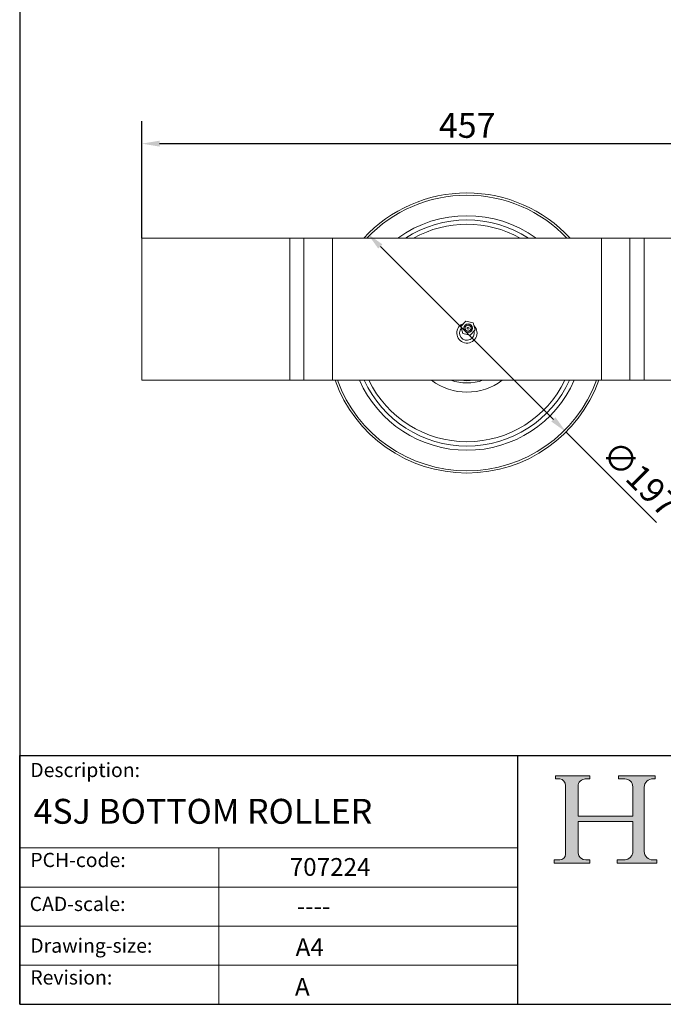
# Model space of a CAD drawing. Units: millimetres. Extents: x 50 to 1000, y 50 to 1435.
# Drawn here: x 50 to 502, y 50 to 742 of the extents above; entities that cross this region are included whole.
import ezdxf

# ---------------------------------------------------------------- set-up
doc = ezdxf.new("R2010")
doc.units = ezdxf.units.MM
doc.header["$LTSCALE"] = 5
doc.linetypes.add('CONTINUOUS_ACAD', pattern=[0])
for name, color, linetype, lineweight in [('Dimensions(ISO)', 7, 'Continuous', 25), ('Hatch', 179, 'Continuous', 9), ('Sketch Geometry(ISO)', 7, 'Continuous', 50), ('Symbols(ISO)', 7, 'Continuous', 25), ('Visible Edges(ISO)', 7, 'Continuous', 18), ('Visible Tangent Edges(ISO)', 7, 'Continuous', 18)]:
    doc.layers.add(name, color=color, linetype=linetype, lineweight=lineweight)
doc.styles.add('Current-BSI', font='ARIAL.TTF')
doc.styles.get("Standard").update_dxf_attribs({"font": 'monotxt.shx'})
doc.styles.add('Text Style175', font='RomanS.shx')
doc.dimstyles.new('DEFAULT-ISO', dxfattribs={"dimscale": 5, "dimtxt": 3.5, "dimasz": 2.5, "dimexe": 3.175, "dimexo": 0, "dimgap": 0.762, "dimtad": 1, "dimrnd": 1e-08, "dimzin": 0, "dimtxsty": 'Current-BSI', "dimcen": 0.09, "dimdle": 10, "dimclrd": 7, "dimclre": 7, "dimclrt": 7, "dimazin": 0, "dimtfac": 1, "dimtmove": 0, "dimatfit": 3, "dimfxl": 0, "dimtolj": 1, "dimtzin": 0, "dimlwd": 25, "dimlwe": 25, "dimarcsym": 0})

# ---------------------------------------------------------------- blocks, each defined once
blk = doc.blocks.new('Borders PCH WEB A4')
at = {"layer": 'Hatch'}
h = blk.add_hatch(color=7, dxfattribs=at)
edge = h.paths.add_edge_path()
edge.add_line((85.12442361902842, 29.83952031839042), (90.12021436987985, 29.83952031839042))
edge.add_line((90.12021436987985, 29.83952031839042), (90.12021436987985, 30.31758642010827))
edge.add_line((90.12021436987985, 30.31758642010827), (89.57055771862744, 30.31758642010827))
edge.add_arc((89.57055771862744, 31.42300045759145), 1.105414037483174, 187.1935992801297, 270, ccw=False)
edge.add_line((88.47384473046571, 31.28457785877812), (88.47384473046571, 35.72725452681895))
edge.add_line((88.47384473046571, 35.72725452681895), (96.1605727076446, 35.72725452681895))
edge.add_line((96.16057270764459, 35.72725452681895), (96.16057270764459, 31.3089677253812))
edge.add_arc((94.99216056273015, 31.49643795118536), 1.183356254872823, 275.0002965615479, 350.8846571626673, ccw=False)
edge.add_line((95.09530295777266, 30.31758525797406), (93.99162909502387, 30.31758525797406))
edge.add_line((93.99162909502387, 30.31758525797407), (93.99162909502387, 29.83951915625621))
edge.add_line((93.99162909502387, 29.83951915625621), (99.53719586151921, 29.83951915625621))
edge.add_line((99.53719586151921, 29.83951915625621), (99.5371958615192, 30.31758525797406))
edge.add_line((99.5371958615192, 30.31758525797407), (98.9674855010898, 30.31758525797406))
edge.add_arc((98.9674855010898, 31.50824222299917), 1.190656965025106, 181.4776343176195, 270, ccw=False)
edge.add_line((97.77722446866589, 31.47753907892596), (97.77722446866588, 40.54104742202703))
edge.add_arc((98.9457575770492, 40.54104742202703), 1.168533108383337, 86.08926454031109, 180, ccw=False)
edge.add_line((99.02545413466942, 41.70685962135053), (99.32922171552742, 41.70685962135053))
edge.add_line((99.32922171552744, 41.70685962135053), (99.32922171552744, 42.14439631375073))
edge.add_line((99.32922171552744, 42.14439631375073), (94.1850959228365, 42.14439631375073))
edge.add_line((94.18509592283648, 42.14439631375073), (94.18509592283648, 41.70685962135053))
edge.add_line((94.18509592283648, 41.70685962135053), (95.06738178839349, 41.70685962135053))
edge.add_arc((95.06646109900245, 40.61274840008619), 1.094111608642142, 0, 89.9517858853174, ccw=False)
edge.add_line((96.16057270764458, 40.61274840008619), (96.16057270764459, 36.45263041054171))
edge.add_line((96.16057270764459, 36.45263041054171), (88.47384473046571, 36.45263041054172))
edge.add_line((88.47384473046573, 36.45263041054172), (88.47384473046571, 40.668399985546))
edge.add_arc((89.51257510724987, 40.668399985546), 1.038730376784162, 88.69180451568548, 180, ccw=False)
edge.add_line((89.53628966942384, 41.70685962135043), (90.12817817732348, 41.70685962135043))
edge.add_line((90.12817817732348, 41.70685962135043), (90.12817817732348, 42.14439631374835))
edge.add_line((90.12817817732348, 42.14439631374835), (85.3245838741066, 42.14439631374839))
edge.add_line((85.3245838741066, 42.14439631374839), (85.32458387410624, 41.70685962135043))
edge.add_line((85.32458387410625, 41.70685962135043), (85.89887128525437, 41.70685962135038))
edge.add_arc((85.78845899867551, 40.77781686597326), 0.935580736412567, 0, 83.22246050162357, ccw=False)
edge.add_line((86.72403973508807, 40.77781686597326), (86.72403973508808, 31.11571726131325))
edge.add_arc((85.89998462560148, 31.14206255560418), 0.8244761354959045, 270, 358.1688600767236, ccw=False)
edge.add_line((85.89998462560148, 30.31758642010828), (85.12442361902842, 30.31758642010828))
edge.add_line((85.12442361902842, 30.31758642010828), (85.12442361902842, 29.83952031839043))
at = {"layer": 'Sketch Geometry(ISO)', "color": 7, "linetype": 'CONTINUOUS_ACAD', "lineweight": 25}
for p, q in [((10, 287), (9.999999999999998, 10)), ((9.999999999999416, 45.00000000000001), (199.9999999999994, 45.00000000000024)), ((9.999999999999458, 10.00000000000001), (9.999999999999416, 45.00000000000001)), ((80, 10.00000000000009), (80, 45))]:
    blk.add_line(p, q, dxfattribs=at)
at = {"layer": 'Sketch Geometry(ISO)', "color": 7, "linetype": 'CONTINUOUS_ACAD', "lineweight": 18}
for p, q in [((85.3245838741066, 42.14439631374839), (90.12817817732348, 42.14439631374835)), ((85.32458387410625, 41.70685962135043), (85.3245838741066, 42.14439631374839)), ((85.89887128525436, 41.70685962135038), (85.32458387410625, 41.70685962135043)), ((90.12817817732348, 41.70685962135043), (89.48886054507591, 41.70685962135043)), ((90.12817817732348, 42.14439631374835), (90.12817817732348, 41.70685962135043)), ((94.18509592283648, 41.70685962135053), (94.18509592283648, 42.14439631375073)), ((94.18509592283648, 42.14439631375073), (99.32922171552744, 42.14439631375073)), ((94.18509592283648, 41.70685962135053), (95.06738178839349, 41.70685962135053)), ((99.32922171552744, 41.70685962135053), (98.866061019429, 41.70685962135053)), ((99.32922171552744, 42.14439631375073), (99.32922171552744, 41.70685962135053)), ((86.72403973508807, 40.77781686597326), (86.72403973508808, 31.11571726131325)), ((88.47384473046573, 36.45263041054172), (88.47384473046571, 40.668399985546)), ((96.16057270764458, 40.61274840008619), (96.16057270764459, 36.45263041054171)), ((97.77722446866588, 40.54104742202703), (97.77722446866589, 31.47753907892596)), ((88.47384473046573, 36.45263041054172), (96.16057270764459, 36.45263041054171)), ((96.16057270764459, 35.72725452681895), (88.47384473046571, 35.72725452681895)), ((88.47384473046571, 31.28457785877812), (88.47384473046571, 35.72725452681895)), ((96.16057270764459, 35.72725452681895), (96.16057270764459, 31.30896772538119)), ((37.99999999999946, 9.999999999999876), (37.99999999999943, 32.00000000000004)), ((85.12442361902842, 30.31758642010828), (85.89998462560148, 30.31758642010828)), ((85.12442361902842, 29.83952031839042), (85.12442361902842, 30.31758642010828)), ((90.12021436987985, 29.83952031839042), (85.12442361902842, 29.83952031839042)), ((89.57055771862743, 30.31758642010827), (90.12021436987985, 30.31758642010827)), ((90.12021436987985, 30.31758642010827), (90.12021436987985, 29.83952031839042)), ((93.99162909502387, 29.83951915625621), (93.99162909502387, 30.31758525797407)), ((93.99162909502387, 30.31758525797407), (95.09530295777266, 30.31758525797406)), ((99.53719586151921, 29.83951915625621), (93.99162909502387, 29.83951915625621)), ((98.9674855010898, 30.31758525797406), (99.5371958615192, 30.31758525797407)), ((99.5371958615192, 30.31758525797407), (99.53719586151921, 29.83951915625621))]:
    blk.add_line(p, q, dxfattribs=at)
at = {"layer": 'Sketch Geometry(ISO)', "linetype": 'CONTINUOUS_ACAD', "lineweight": 18}
for p, q in [((9.999999999999083, 32.00000000000001), (79.99999999999909, 32.00000000000009)), ((9.99999999999931, 26.50000000000001), (79.9999999999994, 26.50000000000009)), ((9.999999999999536, 21.00000000000001), (79.99999999999955, 21.00000000000009)), ((9.999999999999764, 15.50000000000001), (80, 15.50000000000009))]:
    blk.add_line(p, q, dxfattribs=at)
at = {"layer": 'Sketch Geometry(ISO)', "color": 7, "linetype": 'Continuous', "lineweight": 25}
blk.add_line((9.999999999999998, 10), (200, 10.00000000000023), dxfattribs=at)
at = {"layer": 'Sketch Geometry(ISO)', "color": 7, "linetype": 'CONTINUOUS_ACAD', "lineweight": 18}
for centre, radius, start, end in [((85.78845899867551, 40.77781686597326), 0.9355807364125672, 0, 83.22246050162359), ((89.51257510724987, 40.668399985546), 1.038730376784162, 88.69180451568546, 180), ((95.06646109900245, 40.61274840008619), 1.094111608642142, 0, 89.95178588531743), ((98.9457575770492, 40.54104742202703), 1.168533108383337, 86.08926454031106, 180), ((85.89998462560148, 31.14206255560418), 0.8244761354959045, 270, 358.1688600767236), ((89.57055771862744, 31.42300045759145), 1.105414037483175, 187.1935992801294, 270), ((94.99216056273015, 31.49643795118536), 1.183356254872823, 275.0002965615479, 350.8846571626673), ((98.9674855010898, 31.50824222299917), 1.190656965025106, 181.4776343176195, 270)]:
    blk.add_arc(centre, radius, start, end, dxfattribs=at)
at = {"layer": 'Symbols(ISO)', "color": 7, "char_height": 2.000000029802322, "attachment_point": 7, "style": 'Text Style175'}
for s, insert in [('Description:', (11.49221956798908, 41.33868184548543)), ('PCH-code:', (11.49221956798908, 28.67986058871006)), ('CAD-scale:', (11.39781932491779, 22.49851508063875)), ('Drawing-size:', (11.49221956798908, 16.63434934845192)), ('Revision:', (11.49221956798908, 12.15982176465988))]:
    blk.add_mtext(s, dxfattribs=dict(at, insert=insert))
blk = doc.blocks.new('*D7')
at = {"layer": 'Defpoints', "color": 0, "linetype": 'Continuous'}
for p in [(592.7788751291251, 655.3174864173218), (135.7788751291811, 588.8592604994574), (592.7788751291251, 588.8592604994742)]:
    blk.add_point(p, dxfattribs=at)
at = {"layer": 'Dimensions(ISO)', "color": 7, "linetype": 'Continuous', "lineweight": 25}
for p, q in [((135.7788751291811, 588.8592604994574), (135.7788751291811, 671.1924864173218)), ((592.7788751291251, 588.8592604994742), (592.7788751291251, 671.1924864173218)), ((148.2788751291811, 655.3174864173218), (580.2788751291251, 655.3174864173218))]:
    blk.add_line(p, q, dxfattribs=at)
at = {"layer": 'Dimensions(ISO)', "color": 7, "linetype": 'Continuous'}
for points in [[(148.2788751291811, 657.4008197506552), (148.2788751291811, 653.2341530839884), (135.7788751291811, 655.3174864173218)], [(580.2788751291251, 657.4008197506552), (580.2788751291251, 653.2341530839884), (592.7788751291251, 655.3174864173218)]]:
    blk.add_solid(points, dxfattribs=at)
at = {"layer": 'Dimensions(ISO)', "color": 7, "linetype": 'Continuous', "lineweight": 25, "insert": (344.5943594402035, 676.9259175223696), "char_height": 17.5, "attachment_point": 1, "style": 'Current-BSI'}
blk.add_mtext('\\A1;457', dxfattribs=at)
blk = doc.blocks.new('*D9')
at = {"layer": 'Defpoints', "color": 0, "linetype": 'Continuous'}
for p in [(294.628857182294, 591.8092784463324), (433.9288930760658, 452.5092425526013)]:
    blk.add_point(p, dxfattribs=at)
at = {"layer": 'Dimensions(ISO)', "color": 7, "linetype": 'Continuous', "lineweight": 25}
for p, q in [((303.4676919471272, 582.9704436815018), (425.0900583112326, 461.3480773174318)), ((433.9288930760658, 452.5092425526013), (497.4994586283576, 388.9386770003279))]:
    blk.add_line(p, q, dxfattribs=at)
at = {"layer": 'Dimensions(ISO)', "color": 7, "linetype": 'Continuous'}
for points in [[(304.9408310745989, 584.443582808974), (301.9945528196554, 581.4973045540296), (294.628857182294, 591.8092784463324)], [(426.5631974387044, 462.8212164449041), (423.6169191837608, 459.8749381899597), (433.9288930760658, 452.5092425526013)]]:
    blk.add_solid(points, dxfattribs=at)
at = {"layer": 'Dimensions(ISO)', "color": 7, "linetype": 'Continuous', "lineweight": 25, "insert": (470.0243085442162, 448.4583629278175), "char_height": 17.5, "attachment_point": 1, "rotation": 315.00000000000836, "style": 'Current-BSI'}
blk.add_mtext('\\A1;∅197', dxfattribs=at)

msp = doc.modelspace()

# ---------------------------------------------------------------- linework, layer by layer
at = {"layer": 'Visible Edges(ISO)'}
for p, q in [((135.7788751291811, 588.8592604994573), (239.7788751291702, 588.8592604994611)), ((135.7788751291849, 488.8592604994521), (135.7788751291811, 588.8592604994573)), ((249.7788751291706, 588.8592604994616), (239.7788751291702, 588.8592604994611)), ((249.7788751291783, 588.8592604994616), (269.7788751291768, 588.8592604994623)), ((249.7788751291845, 488.8592604994563), (249.7788751291808, 588.8592604994616)), ((269.7788751291768, 588.8592604994623), (458.778875129155, 588.8592604994693)), ((458.778875129155, 588.8592604994692), (478.7788751291534, 588.8592604994699)), ((488.7788751292885, 588.8592604994703), (478.7788751292881, 588.85926049947)), ((478.7788751290783, 488.8592604994647), (478.7788751290746, 588.85926049947)), ((488.7788751292886, 588.8592604994703), (592.7788751291253, 588.8592604994742)), ((360.0515469522511, 526.7830788873954), (363.6350225851965, 530.5458840096528)), ((361.5184939611435, 521.7982953942934), (360.0515469522511, 526.7830788873954)), ((363.6350225851965, 530.5458840096528), (368.6854452270343, 529.3239056388084)), ((368.6854452270343, 529.3239056388084), (370.1523922359267, 524.3391221457064)), ((366.5689166029813, 520.576317023449), (361.5184939611435, 521.7982953942934)), ((370.1523922359267, 524.3391221457064), (366.5689166029813, 520.576317023449)), ((135.7788751291849, 488.8592604994521), (239.7788751291739, 488.859260499456)), ((249.7788751291744, 488.8592604994563), (239.7788751291739, 488.859260499456)), ((249.778875129182, 488.8592604994564), (269.7788751291805, 488.8592604994571)), ((269.7788751291805, 488.8592604994571), (458.7788751291587, 488.859260499464)), ((458.7788751291587, 488.859260499464), (478.7788751291571, 488.8592604994647)), ((488.7788751292923, 488.8592604994651), (478.7788751292917, 488.8592604994647)), ((488.7788751292924, 488.8592604994651), (592.778875129129, 488.8592604994689))]:
    msp.add_line(p, q, dxfattribs=at)
for radius in [2.999999999999992, 2.099999999999996, 0.7499999999999989]:
    msp.add_circle((365.101969594089, 525.5611005165509), radius, dxfattribs=at)
for centre, radius, start, end in [((364.2788751291798, 522.1592604994668), 98.50000000000115, 42.62190653407266, 137.3780934659317), ((364.2788751291798, 522.1592604994668), 96.92520000000114, 43.48459565732779, 136.5154043426766), ((364.2788751291798, 522.1592604994668), 79.50000000000088, 57.03401001570492, 122.9659899842994), ((364.2788751291796, 522.1592604994668), 7.10999999999999, 107.9255729923959, 44.87115723144054), ((364.2788751291796, 522.1592604994668), 5.159999999999992, 138.6030683979951, 14.19366182583855), ((364.2788751291798, 522.1592604994668), 98.50000000000108, 199.7593964874523, 340.2406035125524), ((364.2788751291798, 522.1592604994668), 96.92520000000108, 200.0941556902709, 339.9058443097338), ((364.2788751291798, 522.1592604994668), 79.50000000000088, 204.7631354468716, 335.236864553133), ((364.2788751291798, 522.1592604994669), 33.60036924056048, 262.3331424352589, 277.6668575647452)]:
    msp.add_arc(centre, radius, start, end, dxfattribs=at)
at = {"layer": 'Visible Tangent Edges(ISO)'}
for p, q in [((239.7788751291739, 488.859260499456), (239.7788751291702, 588.8592604994611)), ((269.7788751291805, 488.8592604994571), (269.7788751291768, 588.8592604994623)), ((458.7788751291587, 488.859260499464), (458.778875129155, 588.8592604994692)), ((488.7788751292924, 488.8592604994651), (488.7788751292886, 588.8592604994703))]:
    msp.add_line(p, q, dxfattribs=at)
msp.add_circle((365.101969594089, 525.5611005165509), 2.886532065323641, dxfattribs=at)
for centre, radius, start, end in [((364.2788751291798, 522.1592604994669), 82.50000000000092, 53.94816007253787, 126.0518399274664), ((364.2788751291798, 522.1592604994669), 76.50000000000084, 60.6796527583753, 119.3203472416288), ((364.2788751291798, 522.1592604994668), 82.50000000000091, 203.8057028585557, 336.1942971414489), ((364.2788751291798, 522.1592604994668), 76.50000000000088, 205.8040105153734, 334.1959894846313), ((364.2788751291798, 522.1592604994668), 41.56364977869046, 233.2430130406486, 306.7569869593556), ((364.2788751291798, 522.1592604994667), 35.16239938411034, 251.2685856955304, 288.7314143044736)]:
    msp.add_arc(centre, radius, start, end, dxfattribs=at)

# ---------------------------------------------------------------- block references
at = {"xscale": 5, "yscale": 5, "zscale": 5}
msp.add_blockref('Borders PCH WEB A4', (0, 0), dxfattribs=at)

# ---------------------------------------------------------------- texts
at = {"layer": 'Symbols(ISO)', "color": 7, "attachment_point": 1}
for s, insert, char_height, width in [('{\\fmonotxt|b0|i0;\\H17.5000;4SJ BOTTOM ROLLER}', (59.70516325743201, 194.4977135981686), 17.49999970197678, 299.7537612915039), ('{\\fmonotxt|b0|i0;\\H12.5000;707224}', (239.7520447186845, 152.8406696810317), 12.5, 75.56818127632141), ('{\\fmonotxt|b0|i0;\\H12.5000;----}', (244.6913831408988, 125.2656396891725), 12.5, 68.86939516279878), ('{\\fmonotxt|b0|i0;\\H12.5000;A4}', (243.9181021884662, 96.48301519840908), 12.5, 25.1893937587738)]:
    msp.add_mtext(s, dxfattribs=dict(at, insert=insert, char_height=char_height, width=width))
at = {"layer": 'Symbols(ISO)', "color": 7, "insert": (243.421735023236, 68.59734416716324), "char_height": 12.5, "attachment_point": 1}
msp.add_mtext('{\\fmonotxt|b0|i0;\\H12.5000;A}', dxfattribs=at)

# ---------------------------------------------------------------- dimensions: what is measured, and where the dimension line sits
at = {"layer": 'Dimensions(ISO)', "color": 7, "linetype": 'Continuous', "lineweight": 25}
dim = msp.add_linear_dim(base=(592.7788751291251, 655.3174864173218), p1=(135.7788751291811, 588.8592604994574), p2=(592.7788751291251, 588.8592604994742), dimstyle='DEFAULT-ISO', override={"dimdec": 0, "dimtp": 0, "dimtm": -0, "dimtdec": 0, "dimtofl": 0, "dimatfit": 1}, dxfattribs=at)
dim.commit()
dim.dimension.update_dxf_attribs({"geometry": '*D7', "text_midpoint": (364.2788751291531, 655.3174864173218), "dimtype": 160})
dim = msp.add_diameter_dim_2p(p1=(294.628857182294, 591.8092784463324), p2=(433.9288930760658, 452.5092425526013), dimstyle='DEFAULT-ISO', override={"dimdec": 0, "dimlfac": 0.9999999999999895, "dimtp": 0, "dimtm": -0, "dimtdec": 0, "dimatfit": 2}, dxfattribs=at)
dim.commit()
dim.dimension.update_dxf_attribs({"geometry": '*D9', "text_midpoint": (474.4037112072873, 412.0344244213915), "dimtype": 163})

doc.saveas('drawing.dxf')
